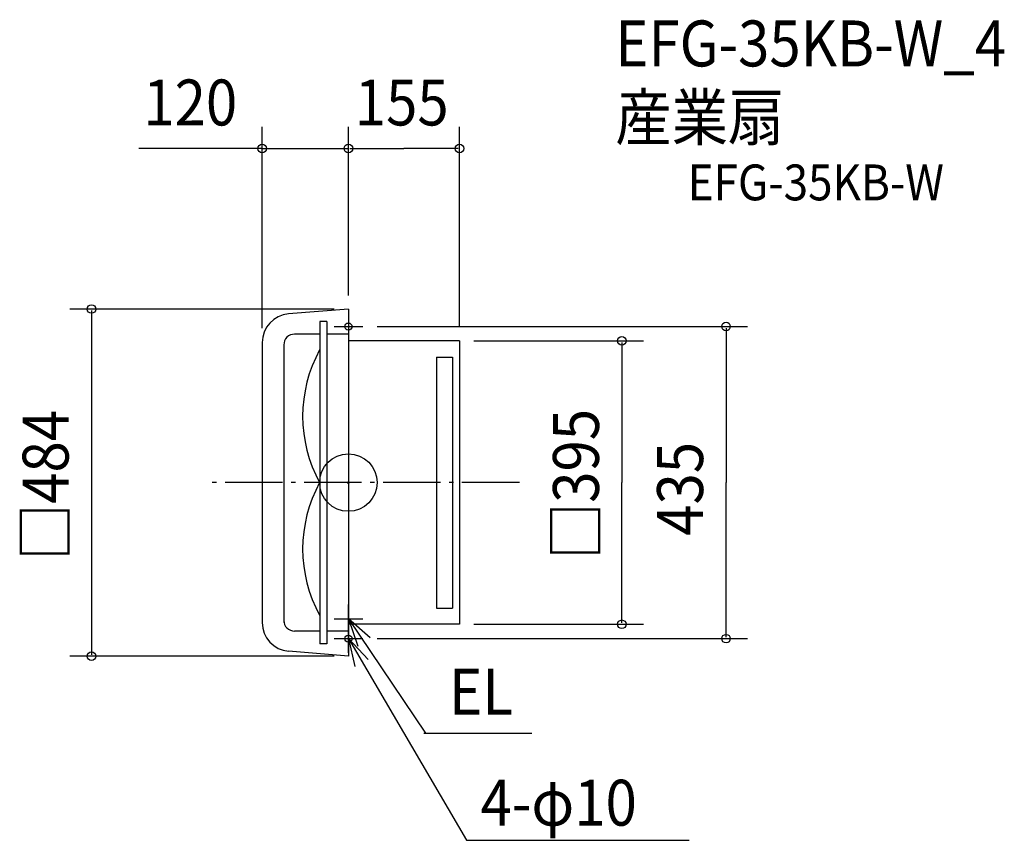
# Model space of a CAD drawing. Extents: x -458 to 914, y -499 to 645.
import ezdxf

# ---------------------------------------------------------------- set-up
doc = ezdxf.new("R2010")
doc.units = 0
doc.header["$LTSCALE"] = 20
doc.header["$PDMODE"] = 3
doc.header["$PDSIZE"] = -2
doc.linetypes.add('DASHDOT', pattern=[5.5, 4, -0.6, 0.3, -0.6])
for name, color, linetype in [('ARRANGE', 1, 'CONTINUOUS'), ('BASIS', 6, 'DASHDOT'), ('DETAIL', 5, 'CONTINUOUS'), ('ETC', 61, 'CONTINUOUS'), ('FIX', 11, 'CONTINUOUS'), ('NOTE', 4, 'CONTINUOUS'), ('OUTLINE', 3, 'CONTINUOUS'), ('SIZE', 30, 'CONTINUOUS')]:
    doc.layers.add(name, color=color, linetype=linetype)
doc.styles.get("Standard").update_dxf_attribs({"font": 'SIMPLEX', "width": 0.9, "bigfont": 'BIGFONT'})

msp = doc.modelspace()

# ---------------------------------------------------------------- linework, layer by layer
at = {"layer": 'ARRANGE', "color": 1, "linetype": 'CONTINUOUS'}
msp.add_circle((0, 0), 40, dxfattribs=at)
msp.add_point((0, 0), dxfattribs=at)
at = {"layer": 'BASIS', "color": 6, "linetype": 'DASHDOT'}
msp.add_line((238.3, 0), (-189.7, 0), dxfattribs=at)
at = {"layer": 'DETAIL', "color": 5, "linetype": 'CONTINUOUS'}
for p, q in [((0, 242), (-83.3, 235.1)), ((0, 242), (0, 201)), ((-40, 224.5), (-40, -224.5)), ((-30, 224.5), (-40, 224.5)), ((-30, 224.5), (-30, -224.5)), ((-40, 207), (-75, 207)), ((0, 207), (-30, 207)), ((-120, 195.2), (-120, -195.2)), ((0, 201), (0, -201)), ((155, 197.5), (0, 197.5)), ((155, 197.5), (155, -197.5)), ((-90, 192), (-90, -195.2)), ((123, 175), (123, -175)), ((123, 175), (145, 175)), ((145, 175), (145, -175)), ((123, -175), (145, -175)), ((155, -197.5), (0, -197.5)), ((0, -201), (0, -242)), ((-40, -207), (-75, -207)), ((0, -207), (-30, -207)), ((-30, -224.5), (-40, -224.5)), ((0, -242), (-83.3, -235.1))]:
    msp.add_line(p, q, dxfattribs=at)
for centre, radius, start, end in [((-80, 195.2), 40, 94.7636, 180), ((-75, 192), 15, 90, 180), ((128.7, 92.5), 192.4, 151.2668, 208.7332), ((128.7, -92.5), 192.4, 151.2668, 208.7332), ((-75, -192), 15, 180, 270), ((-80, -195.2), 40, 180, 265.2364)]:
    msp.add_arc(centre, radius, start, end, dxfattribs=at)
at = {"layer": 'FIX', "color": 11, "linetype": 'CONTINUOUS'}
for centre in [(0, 217.5), (0, -217.5)]:
    msp.add_circle(centre, 5, dxfattribs=at)
at = {"layer": 'NOTE', "color": 4, "linetype": 'CONTINUOUS'}
for p, q in [((0, 237.5), (0, 197.5)), ((-20, 217.5), (20, 217.5)), ((0, -210), (0, -170)), ((-20, -190), (20, -190)), ((0, -190), (107.3, -349.3)), ((30.2, -216.2), (0, -190)), ((0, -190), (13.1, -227.8)), ((0, -237.5), (0, -197.5)), ((-20, -217.5), (20, -217.5)), ((0, -217.5), (164.7, -498.6)), ((27.4, -246.6), (0, -217.5)), ((0, -217.5), (9.2, -256.4)), ((105.1, -349.3), (255.4, -349.3)), ((164.7, -498.6), (474.7, -498.6))]:
    msp.add_line(p, q, dxfattribs=at)
at = {"layer": 'OUTLINE', "color": 3, "linetype": 'CONTINUOUS'}
for p, q in [((0, 242), (-83.3, 235.1)), ((0, 242), (0, 201)), ((-120, 195.2), (-120, -195.2)), ((0, 201), (0, -201)), ((155, 197.5), (0, 197.5)), ((155, 197.5), (155, -197.5)), ((155, -197.5), (0, -197.5)), ((0, -201), (0, -242)), ((0, -242), (-83.3, -235.1))]:
    msp.add_line(p, q, dxfattribs=at)
for centre, start, end in [((-80, 195.2), 94.7636, 180), ((-80, -195.2), 180, 265.2364)]:
    msp.add_arc(centre, 40, start, end, dxfattribs=at)
at = {"layer": 'SIZE', "color": 30, "linetype": 'BYBLOCK'}
for p, q in [((-120, 215.2), (-120, 495.9)), ((0, 262), (0, 495.9)), ((0, 261), (0, 495.9)), ((155, 217.5), (155, 495.9)), ((-122, 465.9), (-124, 465.9)), ((-120, 465.9), (0, 465.9)), ((2, 465.9), (4, 465.9)), ((2, 465.9), (77.5, 465.9)), ((153, 465.9), (77.5, 465.9)), ((-20, 242), (-387.9, 242)), ((-357.9, 240), (-357.9, -240)), ((40, 217.5), (556.2, 217.5)), ((526.2, 215.5), (526.2, 0)), ((175, 197.5), (411.1, 197.5)), ((381.1, 195.5), (381.1, 0)), ((381.1, -195.5), (381.1, 0)), ((526.2, -215.5), (526.2, 0)), ((175, -197.5), (411.1, -197.5)), ((40, -217.5), (556.2, -217.5)), ((-20, -242), (-387.9, -242))]:
    msp.add_line(p, q, dxfattribs=at)
at = {"layer": 'SIZE', "color": 30, "linetype": 'CONTINUOUS'}
msp.add_line((-120, 465.9), (-291.9, 465.9), dxfattribs=at)
for centre in [(-120, 465.9), (0, 465.9), (0, 465.9), (155, 465.9), (-357.9, 242), (526.2, 217.5), (381.1, 197.5), (381.1, -197.5), (526.2, -217.5), (-357.9, -242)]:
    msp.add_circle(centre, 6, dxfattribs=at)

# ---------------------------------------------------------------- texts
at = {"layer": 'ETC', "color": 61, "linetype": 'CONTINUOUS', "width": 0.9}
for s, height, p in [('EFG-35KB-W_4', 64, (371.9, 580.2)), ('産業扇', 64, (371.9, 477.2)), ('EFG-35KB-W', 50, (472.8, 393.5))]:
    msp.add_text(s, height=height, dxfattribs=at).set_placement(p)
at = {"layer": 'NOTE', "color": 4, "linetype": 'CONTINUOUS', "width": 0.9}
for s, p in [('EL', (140.3, -323.5)), ('4-φ10', (184.1, -478.2))]:
    msp.add_text(s, height=64, dxfattribs=at).set_placement(p)
at = {"layer": 'SIZE', "color": 30, "linetype": 'BYBLOCK', "width": 0.9}
for s, p in [('120', (-285.7, 497.9)), ('155', (8.9, 497.9))]:
    msp.add_text(s, height=64, dxfattribs=at).set_placement(p)
for s, p in [('□484', (-389.9, -108.1)), ('□395', (349.1, -106.7)), ('435', (494.2, -74.1))]:
    msp.add_text(s, height=64, rotation=90, dxfattribs=at).set_placement(p)

doc.saveas('drawing.dxf')
